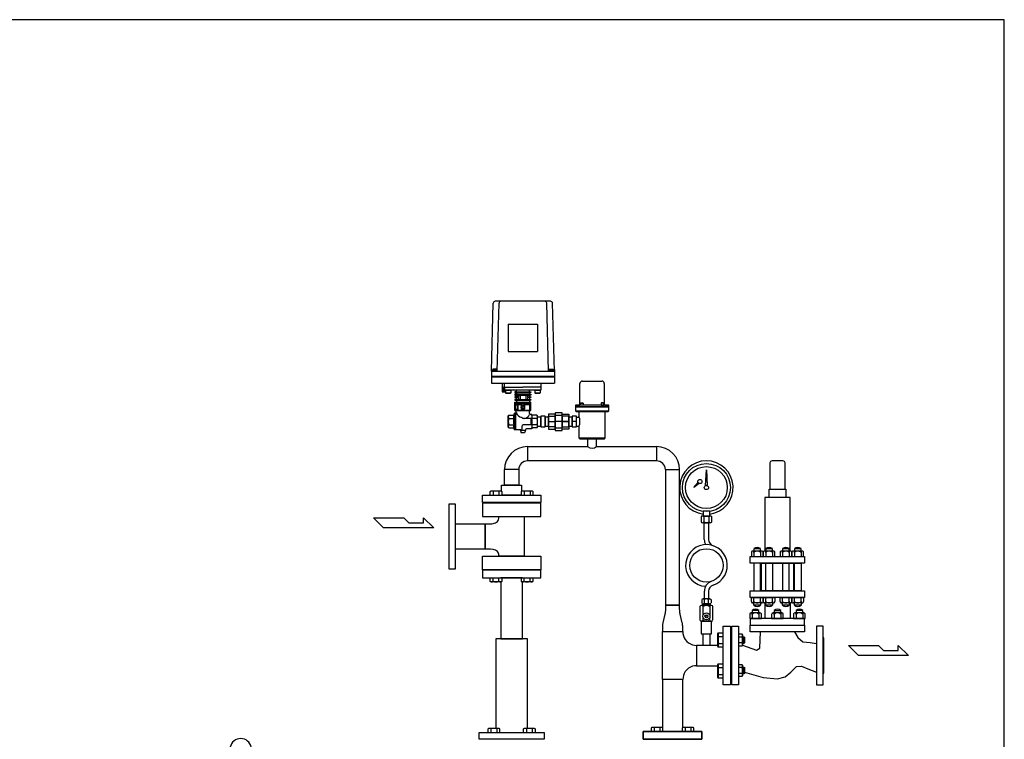
# Model space of a CAD drawing. Extents: x 180 to 4090, y 70 to 2820.
# Drawn here: x 1735 to 4090, y 1098 to 2820 of the extents above; entities that cross this region are included whole.
import ezdxf

# ---------------------------------------------------------------- set-up
doc = ezdxf.new("R2010")
doc.units = 0
doc.header["$LTSCALE"] = 40
doc.header["$MEASUREMENT"] = 0
doc.layers.get('0').update_dxf_attribs({"linetype": 'CONTINUOUS'})

msp = doc.modelspace()

# ---------------------------------------------------------------- linework, layer by layer
for p, q in [((3004.5, 2146.2), (2872.3, 2146.2)), ((2862.9, 1979.2), (2867.3, 2141.4)), ((2876.9, 1979.2), (2881.3, 2141.4)), ((2999.9, 1979.2), (2995.5, 2141.4)), ((3013.9, 1979.2), (3009.5, 2141.4)), ((2903.4, 2091.2), (2903.4, 2026.2)), ((2903.4, 2091.2), (2973.4, 2091.2)), ((2973.4, 2091.2), (2973.4, 2026.2)), ((2903.4, 2026.2), (2973.4, 2026.2)), ((2862.9, 1983.2), (2862.9, 1950.2)), ((2862.9, 1979.2), (3013.9, 1979.2)), ((2876.4, 1980.2), (2865.4, 1980.2)), ((2865.4, 1980.2), (2865.4, 1979.2)), ((2875.5, 1983.7), (2866.3, 1983.7)), ((2866.3, 1983.7), (2866.3, 1980.2)), ((2868.6, 1983.7), (2868.6, 1980.2)), ((2873.2, 1983.7), (2873.2, 1980.2)), ((2875.5, 1980.2), (2875.5, 1983.7)), ((2876.4, 1979.2), (2876.4, 1980.2)), ((3000.4, 1979.2), (3000.4, 1980.2)), ((3000.4, 1980.2), (3011.4, 1980.2)), ((3001.3, 1980.2), (3001.3, 1983.7)), ((3001.3, 1983.7), (3010.5, 1983.7)), ((3003.6, 1983.7), (3003.6, 1980.2)), ((3008.2, 1983.7), (3008.2, 1980.2)), ((3010.5, 1983.7), (3010.5, 1980.2)), ((3011.4, 1980.2), (3011.4, 1979.2)), ((3013.9, 1983.2), (3013.9, 1950.2)), ((2862.9, 1966.7), (3013.9, 1966.7)), ((2862.9, 1965.2), (3013.9, 1965.2)), ((3080.9, 1955.2), (3126.9, 1955.2)), ((2862.9, 1950.2), (3013.9, 1950.2)), ((2888.9, 1950.2), (2888.9, 1929.2)), ((2894.4, 1939.7), (2888.9, 1939.7)), ((2894.2, 1929.2), (2889.1, 1939.7)), ((2894.2, 1939.7), (2889.1, 1929.2)), ((2889.1, 1939.7), (2889.1, 1929.2)), ((2894.2, 1939.7), (2894.2, 1929.2)), ((2894.4, 1940.2), (2894.4, 1950.2)), ((2894.4, 1940.2), (2938.4, 1940.2)), ((2894.4, 1935.2), (2894.4, 1940.2)), ((2895.4, 1934.2), (2981.4, 1934.2)), ((2895.9, 1929.2), (2895.9, 1934.2)), ((2896.9, 1933.4), (2897.7, 1934.2)), ((2896.9, 1933.4), (2909.9, 1933.4)), ((2896.9, 1933.4), (2896.9, 1927)), ((2897.7, 1934.2), (2909.1, 1934.2)), ((2909.1, 1934.2), (2909.9, 1933.4)), ((2909.9, 1933.4), (2909.9, 1927)), ((2922.9, 1929.4), (2922.9, 1934.2)), ((2982.4, 1940.2), (2938.4, 1940.2)), ((2953.9, 1929.4), (2953.9, 1934.2)), ((2966.9, 1933.4), (2967.7, 1934.2)), ((2966.9, 1933.4), (2966.9, 1927)), ((2966.9, 1933.4), (2979.9, 1933.4)), ((2967.7, 1934.2), (2979.1, 1934.2)), ((2979.1, 1934.2), (2979.9, 1933.4)), ((2979.9, 1933.4), (2979.9, 1927)), ((2982.4, 1940.2), (2982.4, 1950.2)), ((2982.4, 1935.2), (2982.4, 1940.2)), ((3074.9, 1899.2), (3074.9, 1949.2)), ((3132.9, 1949.2), (3132.9, 1899.2)), ((2888.9, 1929.2), (2896.9, 1929.2)), ((2896.9, 1931.3), (2895.9, 1929.2)), ((2896.9, 1927), (2909.9, 1927)), ((2896.9, 1927), (2897.7, 1926.2)), ((2897.7, 1926.2), (2909.1, 1926.2)), ((2909.9, 1927), (2909.1, 1926.2)), ((2922.9, 1929.4), (2919.4, 1929.4)), ((2919.4, 1929.4), (2919.4, 1927.4)), ((2919.4, 1927.4), (2922.9, 1927.4)), ((2922.9, 1923.4), (2919.4, 1923.4)), ((2919.4, 1923.4), (2919.4, 1921.4)), ((2919.4, 1921.4), (2922.9, 1921.4)), ((2927.5, 1917.4), (2919.4, 1917.4)), ((2919.4, 1917.4), (2919.4, 1915.4)), ((2919.4, 1915.4), (2927.5, 1915.4)), ((2922.9, 1911.4), (2919.4, 1911.4)), ((2919.4, 1911.4), (2919.4, 1909.4)), ((2919.4, 1909.4), (2922.9, 1909.4)), ((2922.9, 1929.4), (2953.9, 1929.4)), ((2922.9, 1927.4), (2922.9, 1923.4)), ((2922.9, 1927.4), (2953.9, 1927.4)), ((2922.9, 1923.4), (2953.9, 1923.4)), ((2922.9, 1921.4), (2922.9, 1917.4)), ((2922.9, 1921.4), (2953.9, 1921.4)), ((2922.9, 1917.4), (2922.9, 1915.4)), ((2922.9, 1915.4), (2922.9, 1911.4)), ((2922.9, 1911.4), (2953.9, 1911.4)), ((2922.9, 1909.4), (2922.9, 1904.9)), ((2922.9, 1909.4), (2953.9, 1909.4)), ((2927.5, 1921.4), (2927.5, 1917.4)), ((2927.5, 1915.4), (2927.5, 1911.4)), ((2931.5, 1921.4), (2931.5, 1911.4)), ((2931.5, 1921.4), (2945.3, 1921.4)), ((2931.5, 1911.4), (2945.3, 1911.4)), ((2945.3, 1921.4), (2945.3, 1911.4)), ((2949.3, 1921.4), (2949.3, 1917.4)), ((2949.3, 1917.4), (2957.4, 1917.4)), ((2957.4, 1915.4), (2949.3, 1915.4)), ((2949.3, 1915.4), (2949.3, 1911.4)), ((2953.9, 1929.4), (2957.4, 1929.4)), ((2957.4, 1927.4), (2953.9, 1927.4)), ((2953.9, 1927.4), (2953.9, 1923.4)), ((2953.9, 1923.4), (2957.4, 1923.4)), ((2957.4, 1921.4), (2953.9, 1921.4)), ((2953.9, 1921.4), (2953.9, 1917.4)), ((2953.9, 1917.4), (2957.4, 1917.4)), ((2953.9, 1917.4), (2953.9, 1915.4)), ((2957.4, 1915.4), (2953.9, 1915.4)), ((2953.9, 1915.4), (2953.9, 1911.4)), ((2953.9, 1911.4), (2957.4, 1911.4)), ((2957.4, 1909.4), (2953.9, 1909.4)), ((2953.9, 1909.4), (2953.9, 1904.9)), ((2957.4, 1929.4), (2957.4, 1927.4)), ((2957.4, 1923.4), (2957.4, 1921.4)), ((2957.4, 1917.4), (2957.4, 1915.4)), ((2957.4, 1911.4), (2957.4, 1909.4)), ((2966.9, 1927), (2967.7, 1926.2)), ((2966.9, 1927), (2979.9, 1927)), ((2967.7, 1926.2), (2979.1, 1926.2)), ((2979.9, 1927), (2979.1, 1926.2)), ((2919.4, 1904.9), (2922.9, 1904.9)), ((2919.4, 1884.9), (2919.4, 1904.9)), ((2919.4, 1884.9), (2957.4, 1884.9)), ((2919.4, 1884.9), (2957.4, 1884.9)), ((2921, 1897.4), (2920.4, 1896.8)), ((2920.4, 1896.8), (2920.4, 1888)), ((2920.4, 1888), (2921, 1887.4)), ((2920.7, 1902.4), (2920.7, 1899.4)), ((2920.7, 1902.4), (2956.1, 1902.4)), ((2920.7, 1899.4), (2936.9, 1899.4)), ((2921, 1897.4), (2921, 1887.4)), ((2925.8, 1897.4), (2921, 1897.4)), ((2925.8, 1887.4), (2921, 1887.4)), ((2922.4, 1879.2), (2922.4, 1884.9)), ((2922.9, 1904.9), (2953.9, 1904.9)), ((2925.8, 1897.4), (2925.8, 1887.4)), ((2925.8, 1897.4), (2926.4, 1896.8)), ((2925.8, 1887.4), (2926.4, 1888)), ((2926.4, 1899.4), (2926.4, 1885.5)), ((2926.4, 1898.4), (2926.4, 1889.2)), ((2926.4, 1896.8), (2926.4, 1889.2)), ((2926.4, 1885.5), (2936.9, 1885.5)), ((2940.6, 1890), (2936.2, 1890)), ((2940.6, 1895), (2936.3, 1895)), ((2936.9, 1899.4), (2936.9, 1895.5)), ((2939.9, 1895.5), (2936.9, 1895.5)), ((2940.2, 1889.5), (2936.9, 1889.5)), ((2936.9, 1889.5), (2936.9, 1885.5)), ((2939.9, 1899.4), (2939.9, 1895.5)), ((2939.9, 1899.4), (2956.1, 1899.4)), ((2939.9, 1889.5), (2939.9, 1885.5)), ((2939.9, 1885.5), (2953.9, 1885.5)), ((2953.9, 1904.9), (2957.4, 1904.9)), ((2953.9, 1899.4), (2953.9, 1885.5)), ((2955.9, 1895.5), (2953.9, 1895.5)), ((2956.4, 1895), (2953.9, 1895)), ((2956.4, 1890), (2953.9, 1890)), ((2955.9, 1889.5), (2953.9, 1889.5)), ((2954.4, 1877.2), (2954.4, 1884.9)), ((2955.9, 1895.5), (2956.4, 1895)), ((2955.9, 1895.5), (2955.9, 1889.5)), ((2956.4, 1890), (2955.9, 1889.5)), ((2956.1, 1902.4), (2956.1, 1899.4)), ((2956.4, 1895), (2956.4, 1890)), ((2957.4, 1884.9), (2957.4, 1904.9)), ((3143.9, 1897.2), (3063.9, 1897.2)), ((3063.9, 1897.2), (3063.9, 1893.2)), ((3063.9, 1897.2), (3072.9, 1897.2)), ((3143.9, 1893.2), (3063.9, 1893.2)), ((3063.9, 1893.2), (3143.9, 1893.2)), ((3063.9, 1893.2), (3063.9, 1884.2)), ((3072.9, 1897.2), (3073.2, 1897.3)), ((3072.9, 1897.2), (3072.9, 1897.2)), ((3073.2, 1897.3), (3073.5, 1897.3)), ((3073.5, 1897.3), (3073.8, 1897.4)), ((3073.8, 1897.4), (3074.1, 1897.6)), ((3074.1, 1897.6), (3074.3, 1897.8)), ((3074.3, 1897.8), (3074.5, 1898.1)), ((3074.5, 1898.1), (3074.7, 1898.4)), ((3074.7, 1898.4), (3074.8, 1898.7)), ((3074.8, 1898.7), (3074.9, 1899.2)), ((3076.2, 1901.9), (3077.2, 1902.9)), ((3076.2, 1897.2), (3076.2, 1901.9)), ((3076.2, 1901.9), (3082.2, 1901.9)), ((3082.2, 1897.2), (3076.2, 1897.2)), ((3077.2, 1902.9), (3081.2, 1902.9)), ((3081.2, 1902.9), (3082.2, 1901.9)), ((3082.2, 1901.9), (3082.2, 1897.2)), ((3126.7, 1902.9), (3125.7, 1901.9)), ((3125.7, 1901.9), (3125.7, 1897.2)), ((3131.7, 1901.9), (3125.7, 1901.9)), ((3125.7, 1897.2), (3131.7, 1897.2)), ((3130.7, 1902.9), (3126.7, 1902.9)), ((3131.7, 1901.9), (3130.7, 1902.9)), ((3131.7, 1897.2), (3131.7, 1901.9)), ((3132.9, 1899.2), (3132.9, 1899.2)), ((3132.9, 1899.2), (3132.9, 1899)), ((3132.9, 1899), (3133, 1898.7)), ((3133, 1898.7), (3133.1, 1898.4)), ((3133.1, 1898.4), (3133.3, 1898.1)), ((3133.3, 1898.1), (3133.5, 1897.8)), ((3133.5, 1897.8), (3133.7, 1897.6)), ((3133.7, 1897.6), (3134, 1897.4)), ((3134, 1897.4), (3134.3, 1897.3)), ((3134.3, 1897.3), (3134.9, 1897.2)), ((3134.9, 1897.2), (3143.9, 1897.2)), ((3143.9, 1893.2), (3143.9, 1897.2)), ((3143.9, 1884.2), (3143.9, 1893.2)), ((2904.9, 1873.2), (2903.4, 1871.7)), ((2903.4, 1858.2), (2903.4, 1871.7)), ((2904.9, 1873.2), (2915.4, 1873.2)), ((2904.9, 1865.7), (2917.4, 1865.7)), ((2917.4, 1875.2), (2918.4, 1878.2)), ((2921.4, 1878.2), (2918.4, 1878.2)), ((2918.4, 1838.2), (2918.4, 1878.2)), ((2921.4, 1878.2), (2922.4, 1879.2)), ((2921.4, 1838.2), (2921.4, 1878.2)), ((2958.4, 1865.7), (2939.4, 1865.7)), ((2959.4, 1875.2), (2956.4, 1875.2)), ((2957.4, 1865.7), (2957.4, 1850.7)), ((2959.4, 1875.2), (2959.4, 1866.7)), ((2971.9, 1865.7), (2959.4, 1865.7)), ((2971.9, 1873.2), (2961.4, 1873.2)), ((2971.9, 1873.2), (2973.4, 1871.7)), ((2973.4, 1858.2), (2973.4, 1871.7)), ((2981.4, 1869.1), (2973.4, 1869.1)), ((2991.4, 1871.2), (2981.4, 1871.2)), ((2981.4, 1871.2), (2981.4, 1845.2)), ((2981.4, 1847.4), (2981.4, 1869.1)), ((2991.4, 1845.2), (2991.4, 1871.2)), ((2999.4, 1869.1), (2991.4, 1869.1)), ((2991.4, 1869.1), (2991.4, 1847.4)), ((3015.4, 1876.2), (2999.4, 1876.2)), ((2999.4, 1876.2), (2999.4, 1840.2)), ((2999.4, 1871), (3015.4, 1871)), ((2999.4, 1845.5), (2999.4, 1871)), ((2999.4, 1847.4), (2999.4, 1869.1)), ((3032.4, 1879.2), (3015.4, 1879.2)), ((3015.4, 1879.2), (3015.4, 1837.2)), ((3015.4, 1840.2), (3015.4, 1876.2)), ((3032.4, 1873.1), (3015.4, 1873.1)), ((3015.4, 1873.1), (3015.4, 1843.4)), ((3015.4, 1871), (3015.4, 1845.5)), ((3032.4, 1837.2), (3032.4, 1879.2)), ((3032.4, 1876.2), (3048.4, 1876.2)), ((3032.4, 1840.2), (3032.4, 1876.2)), ((3032.4, 1843.4), (3032.4, 1873.1)), ((3048.4, 1871), (3032.4, 1871)), ((3032.4, 1871), (3032.4, 1845.5)), ((3048.4, 1876.2), (3048.4, 1840.2)), ((3048.4, 1845.5), (3048.4, 1871)), ((3056.4, 1869.1), (3048.4, 1869.1)), ((3048.4, 1869.1), (3048.4, 1847.4)), ((3066.4, 1871.2), (3056.4, 1871.2)), ((3056.4, 1871.2), (3056.4, 1845.2)), ((3056.4, 1847.4), (3056.4, 1869.1)), ((3063.9, 1884.2), (3143.9, 1884.2)), ((3063.9, 1884.2), (3065.9, 1882.2)), ((3065.9, 1882.2), (3141.9, 1882.2)), ((3066.4, 1845.2), (3066.4, 1871.2)), ((3066.4, 1869.1), (3073.1, 1869.1)), ((3072.4, 1882.2), (3072.4, 1870.7)), ((3135.4, 1819.2), (3135.4, 1882.2)), ((3141.9, 1882.2), (3143.9, 1884.2)), ((2903.4, 1844.7), (2903.4, 1858.2)), ((2904.9, 1843.2), (2903.4, 1844.7)), ((2904.9, 1850.7), (2917.4, 1850.7)), ((2904.9, 1843.2), (2915.4, 1843.2)), ((2917.4, 1841.2), (2918.4, 1838.2)), ((2933.4, 1838.2), (2918.4, 1838.2)), ((2932.4, 1836.7), (2932.4, 1838.2)), ((2936.4, 1841.2), (2936.4, 1847.7)), ((2958.4, 1850.7), (2939.4, 1850.7)), ((2944.4, 1836.7), (2944.4, 1838.2)), ((2959.4, 1841.2), (2947.4, 1841.2)), ((2971.9, 1850.7), (2959.4, 1850.7)), ((2959.4, 1849.7), (2959.4, 1841.2)), ((2971.9, 1843.2), (2961.4, 1843.2)), ((2971.9, 1843.2), (2973.4, 1844.7)), ((2973.4, 1844.7), (2973.4, 1858.2)), ((2973.4, 1847.4), (2981.4, 1847.4)), ((2981.4, 1845.2), (2991.4, 1845.2)), ((2991.4, 1847.4), (2999.4, 1847.4)), ((2999.4, 1858.2), (3015.4, 1858.2)), ((3015.4, 1845.5), (2999.4, 1845.5)), ((2999.4, 1840.2), (3015.4, 1840.2)), ((3032.4, 1858.2), (3015.4, 1858.2)), ((3015.4, 1843.4), (3032.4, 1843.4)), ((3015.4, 1837.2), (3032.4, 1837.2)), ((3048.4, 1858.2), (3027.4, 1858.2)), ((3032.4, 1858.2), (3048.4, 1858.2)), ((3032.4, 1845.5), (3048.4, 1845.5)), ((3048.4, 1840.2), (3032.4, 1840.2)), ((3048.4, 1847.4), (3056.4, 1847.4)), ((3066.4, 1858.2), (3056.4, 1858.2)), ((3056.4, 1845.2), (3066.4, 1845.2)), ((3066.4, 1847.4), (3073.1, 1847.4)), ((3072.4, 1845.7), (3072.4, 1819.2)), ((2932.4, 1836.7), (2934.4, 1831.2)), ((2944.4, 1836.7), (2932.4, 1836.7)), ((2942.4, 1831.2), (2934.4, 1831.2)), ((2944.4, 1836.7), (2942.4, 1831.2)), ((3072.4, 1819.2), (3135.4, 1819.2)), ((3072.4, 1819.2), (3074.4, 1817.2)), ((3074.4, 1817.2), (3133.4, 1817.2)), ((3114.8, 1817.2), (3093.1, 1817.2)), ((3093.1, 1817.2), (3093.1, 1798.2)), ((3114.8, 1798.2), (3114.8, 1817.2)), ((3133.4, 1817.2), (3135.4, 1819.2)), ((2949.5, 1798.2), (3093.1, 1798.2)), ((2949.5, 1798.2), (2949.5, 1764.2)), ((3114.8, 1798.2), (3258.3, 1798.2)), ((3258.3, 1798.2), (3258.3, 1764.2)), ((2928.4, 1743.1), (2894.4, 1743.1)), ((2894.4, 1706.2), (2894.4, 1743.1)), ((2928.4, 1743.1), (2928.4, 1706.2)), ((3258.3, 1764.2), (2949.5, 1764.2)), ((3279.4, 1743.1), (3279.4, 1418.9)), ((3279.4, 1743.1), (3313.4, 1743.1)), ((3313.4, 1418.9), (3313.4, 1743.1)), ((3529.4, 1759.2), (3529.4, 1696.2)), ((3560.4, 1764.2), (3534.4, 1764.2)), ((3565.4, 1696.2), (3565.4, 1759.2)), ((3375.4, 1704.9), (3377.4, 1742.7)), ((3377.4, 1742.7), (3379.4, 1704.9)), ((2887.4, 1706.2), (2935.4, 1706.2)), ((2887.4, 1691.3), (2887.4, 1706.2)), ((2928.4, 1706.2), (2894.4, 1706.2)), ((2935.4, 1706.2), (2935.4, 1691.3)), ((3347.4, 1700.3), (3357.3, 1712.7)), ((3360.3, 1710), (3347.4, 1700.3)), ((3357.3, 1712.7), (3360.3, 1710)), ((3379.4, 1704.9), (3375.4, 1704.9)), ((3527.4, 1696.2), (3567.4, 1696.2)), ((3527.4, 1676.2), (3527.4, 1696.2)), ((3567.4, 1696.2), (3567.4, 1676.2)), ((2841.4, 1682.2), (2981.4, 1682.2)), ((2841.4, 1664.2), (2841.4, 1682.2)), ((2860.4, 1690.9), (2862.6, 1692.1)), ((2860.4, 1682.2), (2860.4, 1690.9)), ((2862.6, 1692.1), (2885.9, 1692.1)), ((2867.4, 1690.9), (2867.4, 1682.2)), ((2881.2, 1690.9), (2881.2, 1682.2)), ((2885.9, 1692.1), (2888.1, 1690.9)), ((2935.4, 1682.2), (2887.4, 1682.2)), ((2888.1, 1690.9), (2888.1, 1682.2)), ((2934.7, 1690.9), (2936.9, 1692.1)), ((2934.7, 1682.2), (2934.7, 1690.9)), ((2936.9, 1692.1), (2960.2, 1692.1)), ((2941.6, 1690.9), (2941.6, 1682.2)), ((2955.5, 1690.9), (2955.5, 1682.2)), ((2960.2, 1692.1), (2962.4, 1690.9)), ((2962.4, 1690.9), (2962.4, 1682.2)), ((2981.4, 1682.2), (2981.4, 1664.2)), ((3517.4, 1676.2), (3517.4, 1548.2)), ((3577.4, 1676.2), (3517.4, 1676.2)), ((3567.4, 1676.2), (3527.4, 1676.2)), ((3577.4, 1548.2), (3577.4, 1676.2)), ((2761.4, 1660.7), (2761.4, 1505.7)), ((2777.4, 1660.7), (2761.4, 1660.7)), ((2777.4, 1505.7), (2777.4, 1660.7)), ((2981.4, 1664.2), (2841.4, 1664.2)), ((2981.4, 1663.2), (2841.4, 1663.2)), ((2841.4, 1663.2), (2841.4, 1630.7)), ((2981.4, 1630.7), (2981.4, 1663.2)), ((2605.2, 1603.7), (2581.2, 1627.7)), ((2581.2, 1627.7), (2653.2, 1627.7)), ((2653.2, 1627.7), (2665.2, 1615.7)), ((2700.6, 1615.7), (2700.6, 1627.7)), ((2700.6, 1627.7), (2725.2, 1603.7)), ((2841.4, 1630.7), (2981.4, 1630.7)), ((2881.2, 1630.7), (2941.7, 1630.7)), ((2881.2, 1627.5), (2881.2, 1630.7)), ((2941.7, 1630.7), (2941.7, 1535.7)), ((3364.7, 1630), (3364.7, 1618)), ((3386.9, 1632), (3367.9, 1632)), ((3385.4, 1643.4), (3369.4, 1643.4)), ((3369.4, 1643.4), (3369.4, 1632)), ((3369.4, 1632), (3385.4, 1632)), ((3371.1, 1630), (3371.1, 1618)), ((3383.8, 1618), (3383.8, 1630)), ((3385.4, 1632), (3385.4, 1643.4)), ((3390.1, 1618), (3390.1, 1630)), ((2725.2, 1603.7), (2605.2, 1603.7)), ((2665.2, 1615.7), (2700.6, 1615.7)), ((2777.4, 1613.5), (2847.9, 1613.5)), ((2777.4, 1553), (2777.4, 1613.5)), ((2847.9, 1613.5), (2861.2, 1613.5)), ((2847.9, 1553), (2847.9, 1613.5)), ((2847.9, 1613.5), (2847.9, 1553)), ((3386.9, 1616), (3367.9, 1616)), ((3372.4, 1575.8), (3372.4, 1616)), ((3372.4, 1616), (3382.4, 1616)), ((3382.4, 1616), (3382.4, 1575.8)), ((2847.9, 1553), (2777.4, 1553)), ((2841.4, 1535.7), (2981.4, 1535.7)), ((2841.4, 1503.2), (2841.4, 1535.7)), ((2861.2, 1553), (2847.9, 1553)), ((2881.2, 1535.7), (2881.2, 1538.9)), ((2941.7, 1535.7), (2881.2, 1535.7)), ((2981.4, 1535.7), (2981.4, 1503.2)), ((3482.4, 1535.2), (3612.4, 1535.2)), ((3482.4, 1519.2), (3482.4, 1535.2)), ((3484.9, 1544.8), (3484.9, 1535.2)), ((3484.9, 1535.2), (3512.9, 1535.2)), ((3509.8, 1548.2), (3487.9, 1548.2)), ((3490.9, 1554), (3490.9, 1548.2)), ((3506.9, 1554), (3490.9, 1554)), ((3490.9, 1544.8), (3490.9, 1535.2)), ((3506.9, 1548.2), (3506.9, 1554)), ((3506.9, 1544.8), (3506.9, 1535.2)), ((3512.9, 1535.2), (3512.9, 1544.8)), ((3513.3, 1544.8), (3513.3, 1535.2)), ((3513.3, 1535.2), (3541.3, 1535.2)), ((3538.2, 1548.2), (3516.3, 1548.2)), ((3519.3, 1554), (3519.3, 1548.2)), ((3535.3, 1554), (3519.3, 1554)), ((3519.3, 1544.8), (3519.3, 1535.2)), ((3535.3, 1548.2), (3535.3, 1554)), ((3535.3, 1544.8), (3535.3, 1535.2)), ((3541.3, 1535.2), (3541.3, 1544.8)), ((3553.5, 1544.8), (3553.5, 1535.2)), ((3553.5, 1535.2), (3581.5, 1535.2)), ((3578.4, 1548.2), (3556.5, 1548.2)), ((3559.5, 1554), (3559.5, 1548.2)), ((3575.5, 1554), (3559.5, 1554)), ((3559.5, 1544.8), (3559.5, 1535.2)), ((3575.5, 1548.2), (3575.5, 1554)), ((3575.5, 1544.8), (3575.5, 1535.2)), ((3581.5, 1535.2), (3581.5, 1544.8)), ((3581.9, 1544.8), (3581.9, 1535.2)), ((3581.9, 1535.2), (3609.9, 1535.2)), ((3606.8, 1548.2), (3584.9, 1548.2)), ((3587.9, 1554), (3587.9, 1548.2)), ((3603.9, 1554), (3587.9, 1554)), ((3587.9, 1544.8), (3587.9, 1535.2)), ((3603.9, 1548.2), (3603.9, 1554)), ((3603.9, 1544.8), (3603.9, 1535.2)), ((3609.9, 1535.2), (3609.9, 1544.8)), ((3612.4, 1535.2), (3612.4, 1519.2)), ((3612.4, 1519.2), (3482.4, 1519.2)), ((3490.9, 1519.2), (3490.9, 1453.2)), ((3506.9, 1519.2), (3490.9, 1519.2)), ((3506.9, 1453.2), (3506.9, 1519.2)), ((3509.4, 1453.2), (3509.4, 1519.2)), ((3509.4, 1519.2), (3585.4, 1519.2)), ((3519.3, 1453.2), (3519.3, 1519.2)), ((3519.3, 1519.2), (3535.3, 1519.2)), ((3535.3, 1519.2), (3535.3, 1453.2)), ((3559.5, 1519.2), (3559.5, 1453.2)), ((3575.5, 1519.2), (3559.5, 1519.2)), ((3575.5, 1453.2), (3575.5, 1519.2)), ((3585.4, 1519.2), (3585.4, 1453.2)), ((3587.9, 1453.2), (3587.9, 1519.2)), ((3587.9, 1519.2), (3603.9, 1519.2)), ((3603.9, 1519.2), (3603.9, 1453.2)), ((2761.4, 1505.7), (2777.4, 1505.7)), ((2981.4, 1503.2), (2841.4, 1503.2)), ((2981.4, 1502.2), (2841.4, 1502.2)), ((2841.4, 1502.2), (2841.4, 1484.2)), ((2841.4, 1484.2), (2981.4, 1484.2)), ((2860.4, 1475.6), (2860.4, 1484.2)), ((2867.4, 1475.6), (2867.4, 1484.2)), ((2881.2, 1475.6), (2881.2, 1484.2)), ((2937.4, 1484.2), (2885.4, 1484.2)), ((2888.1, 1484.2), (2888.1, 1475.6)), ((2934.7, 1475.6), (2934.7, 1484.2)), ((2941.6, 1475.6), (2941.6, 1484.2)), ((2955.5, 1475.6), (2955.5, 1484.2)), ((2962.4, 1484.2), (2962.4, 1475.6)), ((2981.4, 1484.2), (2981.4, 1502.2)), ((2862.6, 1474.4), (2860.4, 1475.6)), ((2885.9, 1474.4), (2862.6, 1474.4)), ((2885.4, 1474.4), (2885.4, 1338.2)), ((2888.1, 1475.6), (2885.9, 1474.4)), ((2936.9, 1474.4), (2934.7, 1475.6)), ((2960.2, 1474.4), (2936.9, 1474.4)), ((2937.4, 1338.2), (2937.4, 1474.4)), ((2962.4, 1475.6), (2960.2, 1474.4)), ((3372.4, 1452.1), (3372.4, 1434)), ((3382.4, 1452.1), (3382.4, 1434)), ((3482.4, 1453.2), (3612.4, 1453.2)), ((3482.4, 1437.2), (3482.4, 1453.2)), ((3612.4, 1437.2), (3482.4, 1437.2)), ((3484.9, 1437.2), (3512.9, 1437.2)), ((3484.9, 1427.7), (3484.9, 1437.2)), ((3490.9, 1453.2), (3506.9, 1453.2)), ((3490.9, 1427.7), (3490.9, 1437.2)), ((3506.9, 1427.7), (3506.9, 1437.2)), ((3585.4, 1453.2), (3509.4, 1453.2)), ((3512.9, 1437.2), (3512.9, 1427.7)), ((3513.3, 1437.2), (3541.3, 1437.2)), ((3513.3, 1427.7), (3513.3, 1437.2)), ((3535.3, 1453.2), (3519.3, 1453.2)), ((3519.3, 1427.7), (3519.3, 1437.2)), ((3535.3, 1427.7), (3535.3, 1437.2)), ((3541.3, 1437.2), (3541.3, 1427.7)), ((3553.5, 1437.2), (3581.5, 1437.2)), ((3553.5, 1427.7), (3553.5, 1437.2)), ((3559.5, 1453.2), (3575.5, 1453.2)), ((3559.5, 1427.7), (3559.5, 1437.2)), ((3575.5, 1427.7), (3575.5, 1437.2)), ((3581.5, 1437.2), (3581.5, 1427.7)), ((3581.9, 1437.2), (3609.9, 1437.2)), ((3581.9, 1427.7), (3581.9, 1437.2)), ((3603.9, 1453.2), (3587.9, 1453.2)), ((3587.9, 1427.7), (3587.9, 1437.2)), ((3603.9, 1427.7), (3603.9, 1437.2)), ((3609.9, 1437.2), (3609.9, 1427.7)), ((3612.4, 1453.2), (3612.4, 1437.2)), ((3279.4, 1418.9), (3279.4, 1408.7)), ((3313.4, 1418.9), (3279.4, 1418.9)), ((3279.4, 1418.9), (3313.4, 1418.9)), ((3279.4, 1418.9), (3279.4, 1418.9)), ((3313.4, 1408.7), (3313.4, 1418.9)), ((3361.8, 1415.4), (3361.8, 1383.3)), ((3389.1, 1418.4), (3365.7, 1418.4)), ((3366.4, 1432), (3366.4, 1424)), ((3385.4, 1434), (3369.4, 1434)), ((3369.4, 1422), (3385.4, 1422)), ((3369.6, 1395.5), (3369.6, 1415.4)), ((3372.4, 1432), (3372.4, 1424)), ((3382.4, 1422), (3372.4, 1422)), ((3372.4, 1422), (3372.4, 1418.4)), ((3372.4, 1418.4), (3382.4, 1418.4)), ((3382.4, 1424), (3382.4, 1432)), ((3382.4, 1418.4), (3382.4, 1422)), ((3385.2, 1415.4), (3385.2, 1395.5)), ((3388.4, 1432), (3388.4, 1424)), ((3393, 1383.3), (3393, 1415.4)), ((3509.8, 1424.2), (3487.9, 1424.2)), ((3490.9, 1418.5), (3490.9, 1424.2)), ((3506.9, 1418.5), (3490.9, 1418.5)), ((3506.9, 1424.2), (3506.9, 1418.5)), ((3538.2, 1424.2), (3516.3, 1424.2)), ((3517.4, 1424.2), (3517.4, 1387.2)), ((3519.3, 1418.5), (3519.3, 1424.2)), ((3535.3, 1418.5), (3519.3, 1418.5)), ((3535.3, 1424.2), (3535.3, 1418.5)), ((3578.4, 1424.2), (3556.5, 1424.2)), ((3559.5, 1418.5), (3559.5, 1424.2)), ((3575.5, 1418.5), (3559.5, 1418.5)), ((3575.5, 1424.2), (3575.5, 1418.5)), ((3577.4, 1424.2), (3577.4, 1387.2)), ((3606.8, 1424.2), (3584.9, 1424.2)), ((3587.9, 1418.5), (3587.9, 1424.2)), ((3603.9, 1418.5), (3587.9, 1418.5)), ((3603.9, 1424.2), (3603.9, 1418.5)), ((3380.9, 1392.1), (3373.9, 1392.1)), ((3480.9, 1396.8), (3480.9, 1387.2)), ((3505.8, 1400.2), (3483.9, 1400.2)), ((3502.9, 1406), (3486.9, 1406)), ((3486.9, 1406), (3486.9, 1400.2)), ((3486.9, 1396.8), (3486.9, 1387.2)), ((3502.9, 1400.2), (3502.9, 1406)), ((3502.9, 1396.8), (3502.9, 1396.8)), ((3502.9, 1396.8), (3502.9, 1387.2)), ((3508.9, 1387.2), (3508.9, 1396.8)), ((3533.4, 1396.8), (3533.4, 1387.2)), ((3558.3, 1400.2), (3536.4, 1400.2)), ((3539.4, 1406), (3555.4, 1406)), ((3539.4, 1406), (3539.4, 1400.2)), ((3539.4, 1396.8), (3539.4, 1387.2)), ((3555.4, 1400.2), (3555.4, 1406)), ((3555.4, 1396.8), (3555.4, 1387.2)), ((3561.4, 1387.2), (3561.4, 1396.8)), ((3585.9, 1396.8), (3585.9, 1387.2)), ((3610.8, 1400.2), (3588.9, 1400.2)), ((3607.9, 1406), (3591.9, 1406)), ((3591.9, 1406), (3591.9, 1400.2)), ((3591.9, 1396.8), (3591.9, 1387.2)), ((3607.9, 1400.2), (3607.9, 1406)), ((3607.9, 1396.8), (3607.9, 1396.8)), ((3607.9, 1396.8), (3607.9, 1387.2)), ((3613.9, 1387.2), (3613.9, 1396.8)), ((3272.2, 1367.9), (3272.1, 1365.6)), ((3273.4, 1376.8), (3273.4, 1376.8)), ((3389.8, 1380.3), (3365, 1380.3)), ((3365, 1380.3), (3365, 1350.2)), ((3365.7, 1380.3), (3389.1, 1380.3)), ((3369.6, 1383.3), (3369.6, 1388.7)), ((3385.2, 1383.3), (3385.2, 1388.7)), ((3389.8, 1350.2), (3389.8, 1380.3)), ((3417.4, 1228.2), (3417.4, 1368.2)), ((3417.4, 1368.2), (3435.4, 1368.2)), ((3435.4, 1368.2), (3435.4, 1228.2)), ((3438.4, 1340.7), (3438.4, 1368.2)), ((3438.4, 1228.2), (3438.4, 1368.2)), ((3438.4, 1368.2), (3454.4, 1368.2)), ((3454.4, 1368.2), (3454.4, 1228.2)), ((3480.9, 1387.2), (3508.9, 1387.2)), ((3612.4, 1387.2), (3482.4, 1387.2)), ((3482.4, 1387.2), (3482.4, 1371.2)), ((3482.4, 1371.2), (3612.4, 1371.2)), ((3482.4, 1371.2), (3612.4, 1371.2)), ((3482.4, 1355.2), (3482.4, 1371.2)), ((3502.9, 1387.2), (3502.9, 1387.2)), ((3533.4, 1387.2), (3561.4, 1387.2)), ((3585.9, 1387.2), (3613.9, 1387.2)), ((3607.9, 1387.2), (3607.9, 1387.2)), ((3612.4, 1371.2), (3612.4, 1387.2)), ((3612.4, 1371.2), (3612.4, 1355.2)), ((3656.4, 1368.2), (3640.4, 1368.2)), ((3640.4, 1368.2), (3640.4, 1228.2)), ((3656.4, 1228.2), (3656.4, 1368.2)), ((3656.4, 1342.7), (3656.4, 1368.2)), ((3272.1, 1365.6), (3272.1, 1355.4)), ((3272.1, 1241), (3272.1, 1355.4)), ((3272.1, 1355.4), (3320.7, 1355.4)), ((3272.1, 1355.4), (3320.7, 1355.4)), ((3320.7, 1355.4), (3320.7, 1365.6)), ((3365, 1350.2), (3389.8, 1350.2)), ((3368.8, 1350.2), (3368.8, 1322.5)), ((3386, 1322.5), (3386, 1350.2)), ((3405, 1349.9), (3406.6, 1352.7)), ((3405, 1320.8), (3405, 1349.9)), ((3406.6, 1352.7), (3417.4, 1352.7)), ((3406.6, 1344), (3417.4, 1344)), ((3463, 1349.2), (3454.4, 1349.2)), ((3464.3, 1347), (3463, 1349.2)), ((3464.3, 1323.7), (3464.3, 1347)), ((3464.3, 1327.4), (3464.3, 1343.4)), ((3464.3, 1343.4), (3467.2, 1343.4)), ((3467.2, 1343.4), (3467.2, 1327.4)), ((3467.2, 1343.4), (3468.2, 1342.4)), ((3612.4, 1355.2), (3482.4, 1355.2)), ((3504.9, 1315.6), (3507, 1355.2)), ((3588.4, 1355.2), (3596.1, 1341.1)), ((3656.5, 1342.2), (3656.4, 1342.7)), ((2873.3, 1338.2), (2873.3, 1124.1)), ((2949.6, 1338.2), (2873.3, 1338.2)), ((2885.4, 1338.2), (2937.4, 1338.2)), ((2949.6, 1124.1), (2949.6, 1338.2)), ((3405.1, 1322.5), (3353.6, 1322.5)), ((3353.6, 1322.5), (3353.6, 1273.9)), ((3353.6, 1322.5), (3353.6, 1273.9)), ((3406.6, 1318), (3405, 1320.8)), ((3406.6, 1326.7), (3417.4, 1326.7)), ((3436.4, 1255.7), (3436.4, 1340.7)), ((3436.4, 1340.7), (3438.4, 1340.7)), ((3463, 1342.3), (3454.4, 1342.3)), ((3463, 1328.4), (3454.4, 1328.4)), ((3454.4, 1321.5), (3463, 1321.5)), ((3463, 1321.5), (3464.3, 1323.7)), ((3463.8, 1322.9), (3497.4, 1311.3)), ((3467.2, 1327.4), (3464.3, 1327.4)), ((3468.2, 1328.4), (3467.2, 1327.4)), ((3468.2, 1342.4), (3468.2, 1328.4)), ((3596.1, 1341.1), (3608.4, 1331.3)), ((3608.4, 1331.3), (3625.6, 1329.1)), ((3625.6, 1329.1), (3640.4, 1327)), ((3656.6, 1341.9), (3656.5, 1342.2)), ((3656.8, 1341.6), (3656.6, 1341.9)), ((3657, 1341.3), (3656.8, 1341.6)), ((3657.2, 1341.1), (3657, 1341.3)), ((3657.5, 1340.9), (3657.2, 1341.1)), ((3657.8, 1340.8), (3657.5, 1340.9)), ((3658.1, 1340.8), (3657.8, 1340.8)), ((3658.4, 1340.7), (3658.1, 1340.8)), ((3658.4, 1255.7), (3658.4, 1340.7)), ((3716.9, 1322), (3788.9, 1322)), ((3740.9, 1298), (3716.9, 1322)), ((3788.9, 1322), (3800.9, 1310)), ((3836.4, 1310), (3836.4, 1322)), ((3836.4, 1322), (3860.9, 1298)), ((3417.4, 1318), (3406.6, 1318)), ((3497.4, 1311.3), (3504.9, 1315.6)), ((3860.9, 1298), (3740.9, 1298)), ((3800.9, 1310), (3836.4, 1310)), ((3353.6, 1273.9), (3405.1, 1273.9)), ((3405, 1275.7), (3406.6, 1278.4)), ((3405, 1246.6), (3405, 1275.7)), ((3406.6, 1278.4), (3417.4, 1278.4)), ((3463, 1276.3), (3454.4, 1276.3)), ((3464.3, 1274.1), (3463, 1276.3)), ((3464.3, 1250.8), (3464.3, 1274.1)), ((3579.6, 1258.8), (3592.6, 1271.9)), ((3592.6, 1271.9), (3604.6, 1272.7)), ((3604.6, 1272.7), (3619.7, 1266.4)), ((3406.6, 1269.8), (3417.4, 1269.8)), ((3406.6, 1252.5), (3417.4, 1252.5)), ((3437, 1255.7), (3436.4, 1255.7)), ((3437.3, 1255.5), (3437, 1255.7)), ((3437.6, 1255.4), (3437.3, 1255.5)), ((3437.8, 1255.2), (3437.6, 1255.4)), ((3438, 1254.9), (3437.8, 1255.2)), ((3438.2, 1254.6), (3438, 1254.9)), ((3438.3, 1254.3), (3438.2, 1254.6)), ((3438.4, 1254), (3438.3, 1254.3)), ((3438.4, 1253.7), (3438.4, 1254)), ((3438.4, 1228.2), (3438.4, 1253.7)), ((3438.4, 1253.7), (3438.4, 1253.7)), ((3463, 1269.3), (3454.4, 1269.3)), ((3463, 1255.5), (3454.4, 1255.5)), ((3454.4, 1248.6), (3463, 1248.6)), ((3463, 1248.6), (3464.3, 1250.8)), ((3464.3, 1270.4), (3467.2, 1270.4)), ((3464.3, 1254.4), (3464.3, 1270.4)), ((3467.2, 1254.4), (3464.3, 1254.4)), ((3467.2, 1270.4), (3467.2, 1254.4)), ((3467.2, 1270.4), (3468.2, 1269.4)), ((3468.2, 1255.4), (3467.2, 1254.4)), ((3468.2, 1269.4), (3468.2, 1255.4)), ((3468.2, 1258.6), (3513.5, 1246)), ((3565.6, 1247.5), (3579.6, 1258.8)), ((3619.7, 1266.4), (3640.4, 1258.6)), ((3656.4, 1254), (3656.5, 1254.3)), ((3656.4, 1253.7), (3656.4, 1254)), ((3656.4, 1228.2), (3656.4, 1253.7)), ((3656.4, 1253.7), (3656.4, 1253.7)), ((3656.5, 1254.3), (3656.6, 1254.6)), ((3656.6, 1254.6), (3656.8, 1254.9)), ((3656.8, 1254.9), (3657, 1255.2)), ((3657, 1255.2), (3657.2, 1255.4)), ((3657.2, 1255.4), (3657.5, 1255.5)), ((3657.5, 1255.5), (3657.8, 1255.7)), ((3657.8, 1255.7), (3658.4, 1255.7)), ((3272.1, 1241), (3272.1, 1125.6)), ((3320.7, 1241), (3272.1, 1241)), ((3320.7, 1241), (3272.1, 1241)), ((3320.7, 1125.6), (3320.7, 1241)), ((3406.6, 1243.8), (3405, 1246.6)), ((3417.4, 1243.8), (3406.6, 1243.8)), ((3435.4, 1228.2), (3417.4, 1228.2)), ((3454.4, 1228.2), (3438.4, 1228.2)), ((3513.5, 1246), (3547.4, 1242.5)), ((3547.4, 1242.5), (3565.6, 1247.5)), ((3640.4, 1228.2), (3656.4, 1228.2)), ((2833.9, 1114.2), (2988.9, 1114.2)), ((2833.9, 1098.2), (2833.9, 1114.2)), ((2855.1, 1122.9), (2857.3, 1124.1)), ((2855.1, 1114.2), (2855.1, 1122.9)), ((2857.3, 1124.1), (2880.6, 1124.1)), ((2862.1, 1122.9), (2862.1, 1114.2)), ((2873.3, 1114.2), (2949.6, 1114.2)), ((2875.9, 1122.9), (2875.9, 1114.2)), ((2880.6, 1124.1), (2882.8, 1122.9)), ((2882.8, 1122.9), (2882.8, 1114.2)), ((2940, 1122.9), (2942.2, 1124.1)), ((2940, 1114.2), (2940, 1122.9)), ((2942.2, 1124.1), (2965.5, 1124.1)), ((2946.9, 1122.9), (2946.9, 1114.2)), ((2960.8, 1122.9), (2960.8, 1114.2)), ((2965.5, 1124.1), (2967.7, 1122.9)), ((2967.7, 1122.9), (2967.7, 1114.2)), ((2988.9, 1114.2), (2988.9, 1098.2)), ((3366.4, 1116.2), (3226.4, 1116.2)), ((3226.4, 1116.2), (3366.4, 1116.2)), ((3226.4, 1116.2), (3226.4, 1098.2)), ((3226.4, 1098.2), (3226.4, 1116.2)), ((3247.6, 1126.2), (3245.4, 1125)), ((3245.4, 1125), (3245.4, 1116.2)), ((3270.9, 1126.2), (3247.6, 1126.2)), ((3252.4, 1125), (3252.4, 1116.2)), ((3266.2, 1125), (3266.2, 1116.2)), ((3273.1, 1125), (3270.9, 1126.2)), ((3273.1, 1116.2), (3273.1, 1125)), ((3321.9, 1126.2), (3319.7, 1125)), ((3319.7, 1125), (3319.7, 1116.2)), ((3345.2, 1126.2), (3321.9, 1126.2)), ((3326.6, 1125), (3326.6, 1116.2)), ((3340.5, 1125), (3340.5, 1116.2)), ((3347.4, 1125), (3345.2, 1126.2)), ((3347.4, 1116.2), (3347.4, 1125)), ((3366.4, 1098.2), (3366.4, 1116.2)), ((3366.4, 1116.2), (3366.4, 1098.2)), ((2988.9, 1098.2), (2833.9, 1098.2)), ((3226.4, 1098.2), (3366.4, 1098.2)), ((3366.4, 1098.2), (3226.4, 1098.2))]:
    msp.add_line(p, q)
msp.add_lwpolyline([(180, 70), (4090, 70), (4090, 2820), (180, 2820)], close=True)
for points in [[(2861.2, 1613.5), (2861.2, 1613.5), (2864.1, 1613.6), (2867, 1614.1), (2870, 1614.9), (2872.8, 1616.1), (2875.3, 1617.6), (2877.4, 1619.4), (2879.1, 1621.3), (2880.3, 1623.4), (2881.2, 1627.5)], [(2881.2, 1538.9), (2881.2, 1538.9), (2880.9, 1541), (2880.3, 1543.1), (2879.1, 1545.1), (2877.4, 1547.1), (2875.3, 1548.9), (2872.8, 1550.4), (2870, 1551.6), (2867, 1552.4), (2861.2, 1553)], [(3279.4, 1408.7), (3279.4, 1408.7), (3279.4, 1407.6), (3279.4, 1406.5), (3279.3, 1405.4), (3279.2, 1404.2), (3279.1, 1403.1), (3278.9, 1402), (3278.8, 1400.9), (3278.6, 1399.7), (3278.1, 1397.5), (3273.4, 1376.8), (3273.1, 1375.7), (3272.9, 1374.6), (3272.7, 1373.5), (3272.6, 1372.4), (3272.4, 1371.3), (3272.3, 1370.2), (3272.2, 1369), (3272.2, 1367.9)], [(3320.7, 1365.6), (3320.7, 1365.6), (3320.7, 1366.8), (3320.7, 1367.9), (3320.6, 1369), (3320.5, 1370.2), (3320.4, 1371.3), (3320.2, 1372.4), (3320.1, 1373.5), (3319.9, 1374.6), (3319.4, 1376.8), (3314.7, 1397.5), (3314.7, 1397.5), (3314.4, 1398.6), (3314.2, 1399.7), (3314, 1400.9), (3313.9, 1402), (3313.7, 1403.1), (3313.6, 1404.2), (3313.5, 1405.4), (3313.5, 1406.5), (3313.4, 1408.7)], [(3320.7, 1355.4), (3320.7, 1355.4), (3321.1, 1350.7), (3322.2, 1345.8), (3324.1, 1340.9), (3326.8, 1336.3), (3330.3, 1332.2), (3334.5, 1328.7), (3339.1, 1325.9), (3343.9, 1324), (3353.6, 1322.5)], [(3353.6, 1273.9), (3353.6, 1273.9), (3348.8, 1273.6), (3343.9, 1272.5), (3339.1, 1270.6), (3334.5, 1267.8), (3330.3, 1264.3), (3326.8, 1260.2), (3324.1, 1255.6), (3322.2, 1250.7), (3320.7, 1241)]]:
    msp.add_lwpolyline(points)
for centre, radius in [((3377.4, 1700.3), 57.5), ((3377.4, 1700.3), 50), ((3361.8, 1714.7), 5), ((3377.4, 1700.3), 5), ((3377.4, 1514), 40), ((3377.4, 1392.1), 8.5), ((3377.4, 1392.1), 3.5)]:
    msp.add_circle(centre, radius)
for centre, radius, start, end in [((2872.3, 2141.2), 5, 90, 178.4572), ((2886.3, 2141.2), 5, 90, 178.4572), ((2990.5, 2141.2), 5, 1.5428, 90), ((3004.5, 2141.2), 5, 1.5428, 90), ((3080.9, 1949.2), 6, 90, 180), ((3126.9, 1949.2), 6, 0, 90), ((2895.4, 1935.2), 1, 180, 270), ((2981.4, 1935.2), 1, 270, 0), ((2908.8, 1869.5), 5.44, 136.3972, 223.6028), ((2922.9, 1858.2), 19.5, 157.3801, 202.6199), ((2915.4, 1875.2), 2, 270, 0), ((2921.3, 1869.5), 5.44, 136.3972, 223.6028), ((2935.4, 1858.2), 19.5, 157.3801, 202.6199), ((2938.6, 1885.3), 17.3, 200.6335, 260.7169), ((2935.7, 1867.3), 1, 21.1953, 84.4347), ((2939.4, 1868.7), 3, 201.1953, 270), ((2938.1, 1882.8), 17.8, 287.3447, 335.2703), ((2956.4, 1877.2), 2, 180, 270), ((2958.4, 1866.7), 1, 270, 0), ((2961.4, 1875.2), 2, 180, 270), ((2955.5, 1869.5), 5.44, 316.3972, 43.6028), ((2941.4, 1858.2), 19.5, 337.3801, 22.6199), ((2968, 1869.5), 5.44, 316.3972, 43.6028), ((2953.9, 1858.2), 19.5, 337.3801, 22.6199), ((3043.5, 1858.2), 31.5, 336.6186, 23.3814), ((2908.8, 1847), 5.44, 136.3972, 223.6028), ((2915.4, 1841.2), 2, 0, 90), ((2921.3, 1847), 5.44, 136.3972, 223.6028), ((2933.4, 1841.2), 3, 270, 0), ((2939.4, 1847.7), 3, 90, 180), ((2947.4, 1838.2), 3, 90, 180), ((2958.4, 1849.7), 1, 0, 90), ((2955.5, 1847), 5.44, 316.3972, 43.6028), ((2961.4, 1841.2), 2, 90, 180), ((2968, 1847), 5.44, 316.3972, 43.6028), ((2949.5, 1743.1), 55.1, 90, 180), ((3103.9, 1812.6), 18, 232.9146, 307.0854), ((3258.3, 1743.1), 55.1, 0, 90), ((2949.5, 1743.1), 21.1, 90, 180), ((3258, 1742.8), 21.4, 0.8759, 90), ((3377.4, 1700.3), 64, 277.1821, 262.8179), ((3534.4, 1759.2), 5, 90, 180), ((3560.4, 1759.2), 5, 0, 90), ((2863.9, 1685.3), 6.54, 57.9987, 122.0013), ((2874.3, 1667.2), 24.7, 73.6806, 106.3194), ((2884.7, 1685.3), 6.54, 57.9987, 122.0013), ((2938.1, 1685.3), 6.54, 57.9987, 122.0013), ((2948.5, 1667.2), 24.6, 73.6806, 106.3194), ((2958.9, 1685.3), 6.54, 57.9987, 122.0013), ((3367.9, 1628.5), 3.52, 25.5841, 154.4159), ((3377.4, 1620.9), 11.1, 55.0355, 124.9645), ((3386.9, 1628.5), 3.52, 25.5841, 154.4159), ((3367.9, 1619.5), 3.52, 205.5854, 334.4146), ((3377.4, 1627.1), 11.1, 235.036, 304.964), ((3386.9, 1619.5), 3.52, 205.5854, 334.4146), ((3377.5, 1513.9), 49.9, 98.1757, 267.6245), ((3377.5, 1513.9), 49.9, 288.7296, 98.1771), ((3397.4, 1575.8), 25, 180.0283, 208.826), ((3397.7, 1575.9), 15.3, 180.3888, 251.6188), ((3498.9, 1544.6), 12.4, 49.7836, 130.2164), ((3527.3, 1544.6), 12.4, 49.783, 130.217), ((3567.5, 1544.6), 12.4, 49.7836, 130.2164), ((3595.9, 1544.6), 12.4, 49.7832, 130.2168), ((3487.9, 1545.2), 3.03, 90.0082, 187.3113), ((3487.9, 1545.2), 3.02, 352.6733, 90.0071), ((3498.9, 1537.2), 11.1, 43.8311, 136.1689), ((3509.9, 1545.2), 3.02, 89.9712, 187.3484), ((3509.9, 1545.2), 3.02, 352.6669, 90.0135), ((3516.3, 1545.2), 3.02, 89.991, 187.3286), ((3516.3, 1545.2), 3.02, 352.6867, 89.9937), ((3527.3, 1537.2), 11.1, 43.8305, 136.1695), ((3538.3, 1545.2), 3.02, 89.9927, 187.3269), ((3538.3, 1545.2), 3.02, 352.6502, 90.0302), ((3556.5, 1545.2), 3.02, 90.004, 187.3156), ((3556.5, 1545.2), 3.02, 352.6768, 90.0036), ((3567.5, 1537.2), 11.1, 43.8311, 136.1689), ((3578.5, 1545.2), 3.02, 89.9712, 187.3484), ((3578.5, 1545.2), 3.02, 352.6669, 90.0135), ((3584.9, 1545.2), 3.02, 90.0987, 187.4106), ((3584.9, 1545.2), 3.03, 352.7712, 90.0983), ((3595.9, 1537.2), 11.1, 43.8308, 136.1692), ((3606.9, 1545.2), 3.02, 90.0918, 187.4175), ((3606.9, 1545.2), 3.03, 352.7414, 90.1282), ((2863.9, 1481.2), 6.54, 237.9987, 302.0013), ((2874.3, 1502.3), 27.6, 255.4344, 284.5656), ((2884.7, 1481.2), 6.54, 237.9987, 302.0013), ((2938.1, 1481.2), 6.54, 237.9987, 302.0013), ((2948.5, 1502.3), 27.5, 255.4344, 284.5656), ((2958.9, 1481.2), 6.54, 237.9987, 302.0013), ((3397.5, 1452.1), 25, 109.6151, 180.0108), ((3397.4, 1452.1), 15, 105.0238, 179.9806), ((3365.7, 1414.3), 4.03, 14.8596, 165.1404), ((3369.4, 1430.7), 3.25, 22.6253, 157.3747), ((3369.4, 1425.2), 3.25, 202.6144, 337.3856), ((3377.4, 1406.7), 11.6, 47.9255, 132.0745), ((3377.4, 1426.7), 7.25, 46.3984, 133.6016), ((3377.4, 1429.2), 7.25, 226.3974, 313.6026), ((3385.4, 1430.7), 3.25, 22.6247, 157.3753), ((3385.4, 1425.2), 3.25, 202.6196, 337.3804), ((3389.1, 1414.3), 4.04, 14.8668, 165.1332), ((3487.9, 1427.3), 3.03, 172.6904, 269.99), ((3487.9, 1427.3), 3.02, 269.9946, 7.325), ((3498.9, 1435.3), 11.1, 223.8314, 316.1686), ((3498.9, 1427.9), 12.4, 229.7835, 310.2165), ((3509.9, 1427.3), 3.02, 172.6525, 270.0279), ((3509.9, 1427.3), 3.02, 269.9874, 7.3322), ((3516.3, 1427.3), 3.02, 172.6731, 270.0073), ((3516.3, 1427.3), 3.03, 270.0081, 7.3115), ((3527.3, 1435.3), 11.1, 223.8308, 316.1692), ((3527.3, 1427.9), 12.4, 229.7829, 310.2171), ((3538.3, 1427.3), 3.02, 172.674, 270.0064), ((3538.3, 1427.3), 3.02, 269.9707, 7.3489), ((3556.5, 1427.3), 3.02, 172.6862, 269.9942), ((3556.5, 1427.3), 3.02, 269.9981, 7.3215), ((3567.5, 1435.3), 11.1, 223.8314, 316.1686), ((3567.5, 1427.9), 12.4, 229.7835, 310.2165), ((3578.5, 1427.3), 3.02, 172.6525, 270.0279), ((3578.5, 1427.3), 3.02, 269.9874, 7.3322), ((3584.9, 1427.3), 3.02, 172.5911, 269.8996), ((3584.9, 1427.3), 3.03, 269.9034, 7.227), ((3595.9, 1435.3), 11.1, 223.8311, 316.1689), ((3595.9, 1427.9), 12.4, 229.7831, 310.2169), ((3606.9, 1427.3), 3.02, 172.5833, 269.9074), ((3606.9, 1427.3), 3.03, 269.8727, 7.2578), ((3483.9, 1397.2), 3.03, 90.0082, 187.3113), ((3483.9, 1397.2), 3.02, 352.6733, 90.0071), ((3494.9, 1396.6), 12.4, 49.7836, 130.2164), ((3494.9, 1389.2), 11.1, 43.8308, 136.1692), ((3505.9, 1397.2), 3.02, 89.9712, 187.3484), ((3505.9, 1397.2), 3.02, 352.6669, 90.0135), ((3536.4, 1397.2), 3.02, 89.991, 187.3286), ((3536.4, 1397.2), 3.02, 352.6867, 89.9937), ((3547.4, 1396.6), 12.4, 49.783, 130.217), ((3547.4, 1389.2), 11.1, 43.8301, 136.1699), ((3558.4, 1397.2), 3.02, 89.9884, 187.3312), ((3558.4, 1397.2), 3.02, 352.6535, 90.027), ((3588.9, 1397.2), 3.03, 90.0082, 187.3113), ((3588.9, 1397.2), 3.02, 352.6733, 90.0071), ((3599.9, 1396.6), 12.4, 49.7835, 130.2165), ((3599.9, 1389.2), 11.1, 43.8308, 136.1692), ((3610.9, 1397.2), 3.02, 89.984, 187.3356), ((3610.9, 1397.2), 3.02, 352.6568, 90.0236), ((3365.7, 1384.3), 4.04, 194.8665, 345.1335), ((3377.4, 1391.9), 11.6, 227.9241, 312.0759), ((3389.1, 1384.3), 4.04, 194.8642, 345.1358), ((3413.6, 1348.4), 8.17, 148.0004, 211.9996), ((3436.2, 1335.4), 30.8, 163.6796, 196.3204), ((3457.5, 1345.8), 6.54, 327.9995, 32.0005), ((3413.6, 1322.4), 8.17, 148, 212), ((3439.3, 1335.4), 24.7, 343.6804, 16.3196), ((3457.5, 1325), 6.54, 327.999, 32.001), ((3413.6, 1274.1), 8.18, 148.0001, 211.9999), ((3457.5, 1272.8), 6.54, 327.9993, 32.0007), ((3436.2, 1261.1), 30.8, 163.6796, 196.3204), ((3413.6, 1248.1), 8.18, 148.0004, 211.9996), ((3439.4, 1262.4), 24.6, 343.6805, 16.3195), ((3457.5, 1252), 6.54, 327.9987, 32.0013), ((2858.6, 1117.3), 6.54, 57.9987, 122.0013), ((2869, 1099.2), 24.6, 73.6806, 106.3194), ((2879.4, 1117.3), 6.54, 57.9987, 122.0013), ((2943.4, 1117.3), 6.54, 57.9987, 122.0013), ((2953.8, 1099.2), 24.7, 73.6806, 106.3194), ((2964.2, 1117.3), 6.54, 57.9987, 122.0013), ((3248.9, 1119.4), 6.54, 57.9993, 122.0007), ((3259.3, 1101.3), 24.7, 73.6802, 106.3198), ((3269.7, 1119.4), 6.54, 57.9995, 122.0005), ((3323.1, 1119.4), 6.54, 57.9995, 122.0005), ((3333.5, 1101.3), 24.6, 73.6802, 106.3198), ((3343.9, 1119.4), 6.54, 57.9998, 122.0002), ((2263.4, 1074.2), 25.4, 290.2458, 250.0052)]:
    msp.add_arc(centre, radius, start, end)
for centre, major_axis, ratio, start_param, end_param in [((2936.9, 1892.4), (0, 6.96), 0.502339, 0, 3.141593), ((2936.9, 1892.4), (0, 3.05), 0.390192, 0, 3.141593), ((2939.9, 1892.4), (0, 6.96), 0.502339, 3.141593, 6.283185), ((2939.9, 1892.4), (0, 3.05), 0.390192, 3.141593, 6.283185)]:
    msp.add_ellipse(centre, major_axis=major_axis, ratio=ratio, start_param=start_param, end_param=end_param)

doc.saveas('drawing.dxf')
